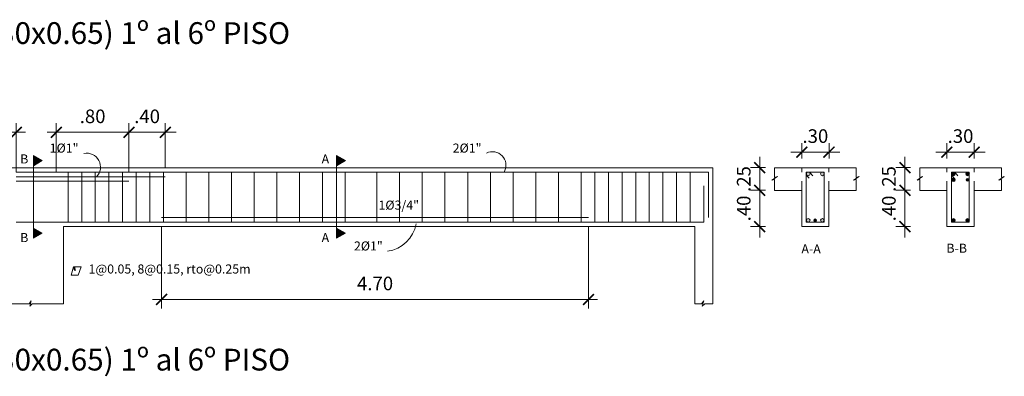
# Model space of a CAD drawing. Units: millimetres. Extents: x 1053 to 1598, y 140 to 439.
# Drawn here: x 1294 to 1305, y 369 to 373 of the extents above; entities that cross this region are included whole.
import ezdxf

# ---------------------------------------------------------------- set-up
doc = ezdxf.new("R2010")
doc.units = ezdxf.units.MM
doc.header["$LTSCALE"] = 0.5
doc.header["$MEASUREMENT"] = 0
doc.header["$PDMODE"] = 3
doc.linetypes.add('HIDDEN2', pattern=[0.1875, 0.125, -0.0625])
doc.layers.get('0').update_dxf_attribs({"lineweight": 13})
doc.layers.get('DEFPOINTS').update_dxf_attribs({"lineweight": 0})
doc.layers.add('acero', color=130, linetype='Continuous', lineweight=18)
doc.layers.add('ACERO.', color=4, linetype='Continuous', lineweight=18)
doc.styles.add('ARIAL', font='arial.ttf', dxfattribs={"height": 0.12})
doc.styles.add('COTAS', font='arial.ttf')
doc.styles.add('ELEMENTOS', font='txt', dxfattribs={"height": 0.2})
doc.dimstyles.new('100', dxfattribs={"dimtxt": 0.15, "dimasz": 0.12, "dimexe": 0.1, "dimexo": 0.1, "dimgap": 0.1, "dimtad": 1, "dimzin": 4, "dimdsep": 46, "dimtxsty": 'COTAS', "dimblk1": 'ARCHTICK', "dimblk2": 'ARCHTICK', "dimsah": 1, "dimcen": 0, "dimdle": 0.1, "dimclrd": 256, "dimclre": 256, "dimclrt": 7, "dimaunit": 1, "dimadec": 0, "dimazin": 0, "dimtfac": 7.692308, "dimtix": 1, "dimtmove": 0, "dimatfit": 3, "dimfxl": 1, "dimtolj": 1, "dimtzin": 0, "dimlwd": -1, "dimlwe": -1, "dimarcsym": 0})

# ---------------------------------------------------------------- blocks, each defined once
blk = doc.blocks.new('_ARCHTICK')
at = {"color": 0, "linetype": 'ByBlock', "ltscale": 0.05, "const_width": 0.15}
blk.add_lwpolyline([(-0.5, -0.5), (0.5, 0.5)], dxfattribs=at)
blk = doc.blocks.new('*D2120')
at = {"linetype": 'ByBlock'}
for p, q in [((1295.492, 370.715), (1295.492, 369.812)), ((1300.192, 370.715), (1300.192, 369.812)), ((1295.392, 369.912), (1300.292, 369.912))]:
    blk.add_line(p, q, dxfattribs=at)
at = {"layer": 'DEFPOINTS', "color": 0, "linetype": 'ByBlock'}
for p in [(1295.492, 370.815), (1300.192, 370.815), (1300.192, 369.912)]:
    blk.add_point(p, dxfattribs=at)
at = {"linetype": 'ByBlock', "xscale": 0.12, "yscale": 0.12, "zscale": 0.12, "rotation": 180}
blk.add_blockref('_ARCHTICK', (1295.492, 369.912), dxfattribs=at)
at = {"linetype": 'ByBlock', "xscale": 0.12, "yscale": 0.12, "zscale": 0.12}
blk.add_blockref('_ARCHTICK', (1300.192, 369.912), dxfattribs=at)
at = {"color": 7, "linetype": 'ByBlock', "insert": (1297.842, 370.088), "char_height": 0.15, "attachment_point": 5, "style": 'COTAS'}
blk.add_mtext('\\A1;4.70', dxfattribs=at)
blk = doc.blocks.new('*D2121')
at = {"linetype": 'ByBlock'}
for p, q in [((1294.332, 371.315), (1294.332, 371.855)), ((1295.132, 371.315), (1295.132, 371.855)), ((1294.232, 371.755), (1295.232, 371.755))]:
    blk.add_line(p, q, dxfattribs=at)
at = {"layer": 'DEFPOINTS', "color": 0, "linetype": 'ByBlock'}
for p in [(1295.132, 371.755), (1294.332, 371.215), (1295.132, 371.215)]:
    blk.add_point(p, dxfattribs=at)
at = {"linetype": 'ByBlock', "xscale": 0.12, "yscale": 0.12, "zscale": 0.12, "rotation": 180}
blk.add_blockref('_ARCHTICK', (1294.332, 371.755), dxfattribs=at)
at = {"linetype": 'ByBlock', "xscale": 0.12, "yscale": 0.12, "zscale": 0.12}
blk.add_blockref('_ARCHTICK', (1295.132, 371.755), dxfattribs=at)
at = {"color": 7, "linetype": 'ByBlock', "insert": (1294.732, 371.931), "char_height": 0.15, "attachment_point": 5, "style": 'COTAS'}
blk.add_mtext('\\A1;.80', dxfattribs=at)
blk = doc.blocks.new('*D2122')
at = {"linetype": 'ByBlock'}
for p, q in [((1295.132, 371.365), (1295.132, 371.855)), ((1295.532, 371.365), (1295.532, 371.855)), ((1295.132, 371.755), (1295.012, 371.755)), ((1295.132, 371.755), (1295.532, 371.755)), ((1295.532, 371.755), (1295.652, 371.755))]:
    blk.add_line(p, q, dxfattribs=at)
at = {"layer": 'DEFPOINTS', "color": 0, "linetype": 'ByBlock'}
for p in [(1295.532, 371.755), (1295.132, 371.265), (1295.532, 371.265)]:
    blk.add_point(p, dxfattribs=at)
at = {"linetype": 'ByBlock', "xscale": 0.12, "yscale": 0.12, "zscale": 0.12}
blk.add_blockref('_ARCHTICK', (1295.132, 371.755), dxfattribs=at)
at = {"linetype": 'ByBlock', "xscale": 0.12, "yscale": 0.12, "zscale": 0.12, "rotation": 180}
blk.add_blockref('_ARCHTICK', (1295.532, 371.755), dxfattribs=at)
at = {"color": 7, "linetype": 'ByBlock', "insert": (1295.332, 371.931), "char_height": 0.15, "attachment_point": 5, "style": 'COTAS'}
blk.add_mtext('\\A1;.40', dxfattribs=at)
blk = doc.blocks.new('*D2123')
at = {"linetype": 'ByBlock'}
for p, q in [((1293.092, 371.315), (1293.092, 371.855)), ((1293.892, 371.315), (1293.892, 371.855)), ((1293.992, 371.755), (1292.992, 371.755))]:
    blk.add_line(p, q, dxfattribs=at)
at = {"layer": 'DEFPOINTS', "color": 0, "linetype": 'ByBlock'}
for p in [(1293.092, 371.755), (1293.092, 371.215), (1293.892, 371.215)]:
    blk.add_point(p, dxfattribs=at)
at = {"linetype": 'ByBlock', "xscale": 0.12, "yscale": 0.12, "zscale": 0.12, "rotation": 180}
blk.add_blockref('_ARCHTICK', (1293.092, 371.755), dxfattribs=at)
at = {"linetype": 'ByBlock', "xscale": 0.12, "yscale": 0.12, "zscale": 0.12}
blk.add_blockref('_ARCHTICK', (1293.892, 371.755), dxfattribs=at)
at = {"color": 7, "linetype": 'ByBlock', "insert": (1293.492, 371.931), "char_height": 0.15, "attachment_point": 5, "style": 'COTAS'}
blk.add_mtext('\\A1;.80', dxfattribs=at)
blk = doc.blocks.new('*D2151')
at = {"linetype": 'ByBlock'}
for p, q in [((1302.54, 371.465), (1302.54, 371.636)), ((1302.84, 371.465), (1302.84, 371.636)), ((1302.54, 371.536), (1302.42, 371.536)), ((1302.54, 371.536), (1302.84, 371.536)), ((1302.84, 371.536), (1302.96, 371.536))]:
    blk.add_line(p, q, dxfattribs=at)
at = {"layer": 'DEFPOINTS', "color": 0, "linetype": 'ByBlock'}
for p in [(1302.84, 371.536), (1302.54, 371.365), (1302.84, 371.365)]:
    blk.add_point(p, dxfattribs=at)
at = {"linetype": 'ByBlock', "xscale": 0.12, "yscale": 0.12, "zscale": 0.12}
blk.add_blockref('_ARCHTICK', (1302.54, 371.536), dxfattribs=at)
at = {"linetype": 'ByBlock', "xscale": 0.12, "yscale": 0.12, "zscale": 0.12, "rotation": 180}
blk.add_blockref('_ARCHTICK', (1302.84, 371.536), dxfattribs=at)
at = {"color": 7, "linetype": 'ByBlock', "insert": (1302.69, 371.713), "char_height": 0.15, "attachment_point": 5, "style": 'COTAS'}
blk.add_mtext('\\A1;.30', dxfattribs=at)
blk = doc.blocks.new('*D2152')
at = {"linetype": 'ByBlock'}
for p, q in [((1302.077, 371.365), (1302.077, 371.485)), ((1302.14, 371.365), (1301.977, 371.365)), ((1302.077, 371.115), (1302.077, 371.365)), ((1302.14, 371.115), (1301.977, 371.115)), ((1302.077, 371.115), (1302.077, 370.995))]:
    blk.add_line(p, q, dxfattribs=at)
at = {"layer": 'DEFPOINTS', "color": 0, "linetype": 'ByBlock'}
for p in [(1302.077, 371.365), (1302.24, 371.365), (1302.24, 371.115)]:
    blk.add_point(p, dxfattribs=at)
at = {"linetype": 'ByBlock', "xscale": 0.12, "yscale": 0.12, "zscale": 0.12}
for p, rotation in [((1302.077, 371.365), 270), ((1302.077, 371.115), 90)]:
    blk.add_blockref('_ARCHTICK', p, dxfattribs=dict(at, rotation=rotation))
at = {"color": 7, "linetype": 'ByBlock', "insert": (1301.901, 371.24), "char_height": 0.15, "attachment_point": 5, "rotation": 90, "style": 'COTAS'}
blk.add_mtext('\\A1;.25', dxfattribs=at)
blk = doc.blocks.new('*D2153')
at = {"linetype": 'ByBlock'}
for p, q in [((1302.077, 371.115), (1302.077, 371.235)), ((1302.14, 371.115), (1301.977, 371.115)), ((1302.077, 371.115), (1302.077, 370.715)), ((1302.14, 370.715), (1301.977, 370.715)), ((1302.077, 370.715), (1302.077, 370.595))]:
    blk.add_line(p, q, dxfattribs=at)
at = {"layer": 'DEFPOINTS', "color": 0, "linetype": 'ByBlock'}
for p in [(1302.24, 371.115), (1302.077, 370.715), (1302.24, 370.715)]:
    blk.add_point(p, dxfattribs=at)
at = {"linetype": 'ByBlock', "xscale": 0.12, "yscale": 0.12, "zscale": 0.12}
for p, rotation in [((1302.077, 371.115), 270), ((1302.077, 370.715), 90)]:
    blk.add_blockref('_ARCHTICK', p, dxfattribs=dict(at, rotation=rotation))
at = {"color": 7, "linetype": 'ByBlock', "insert": (1301.901, 370.915), "char_height": 0.15, "attachment_point": 5, "rotation": 90, "style": 'COTAS'}
blk.add_mtext('\\A1;.40', dxfattribs=at)
blk = doc.blocks.new('*D2154')
at = {"linetype": 'ByBlock'}
for p, q in [((1304.138, 371.465), (1304.138, 371.636)), ((1304.438, 371.465), (1304.438, 371.636)), ((1304.138, 371.536), (1304.018, 371.536)), ((1304.138, 371.536), (1304.438, 371.536)), ((1304.438, 371.536), (1304.558, 371.536))]:
    blk.add_line(p, q, dxfattribs=at)
at = {"layer": 'DEFPOINTS', "color": 0, "linetype": 'ByBlock'}
for p in [(1304.438, 371.536), (1304.138, 371.365), (1304.438, 371.365)]:
    blk.add_point(p, dxfattribs=at)
at = {"linetype": 'ByBlock', "xscale": 0.12, "yscale": 0.12, "zscale": 0.12}
blk.add_blockref('_ARCHTICK', (1304.138, 371.536), dxfattribs=at)
at = {"linetype": 'ByBlock', "xscale": 0.12, "yscale": 0.12, "zscale": 0.12, "rotation": 180}
blk.add_blockref('_ARCHTICK', (1304.438, 371.536), dxfattribs=at)
at = {"color": 7, "linetype": 'ByBlock', "insert": (1304.288, 371.713), "char_height": 0.15, "attachment_point": 5, "style": 'COTAS'}
blk.add_mtext('\\A1;.30', dxfattribs=at)
blk = doc.blocks.new('*D2155')
at = {"linetype": 'ByBlock'}
for p, q in [((1303.676, 371.365), (1303.676, 371.485)), ((1303.738, 371.365), (1303.576, 371.365)), ((1303.676, 371.115), (1303.676, 371.365)), ((1303.738, 371.115), (1303.576, 371.115)), ((1303.676, 371.115), (1303.676, 370.995))]:
    blk.add_line(p, q, dxfattribs=at)
at = {"layer": 'DEFPOINTS', "color": 0, "linetype": 'ByBlock'}
for p in [(1303.676, 371.365), (1303.838, 371.365), (1303.838, 371.115)]:
    blk.add_point(p, dxfattribs=at)
at = {"linetype": 'ByBlock', "xscale": 0.12, "yscale": 0.12, "zscale": 0.12}
for p, rotation in [((1303.676, 371.365), 270), ((1303.676, 371.115), 90)]:
    blk.add_blockref('_ARCHTICK', p, dxfattribs=dict(at, rotation=rotation))
at = {"color": 7, "linetype": 'ByBlock', "insert": (1303.499, 371.24), "char_height": 0.15, "attachment_point": 5, "rotation": 90, "style": 'COTAS'}
blk.add_mtext('\\A1;.25', dxfattribs=at)
blk = doc.blocks.new('*D2156')
at = {"linetype": 'ByBlock'}
for p, q in [((1303.676, 371.115), (1303.676, 371.235)), ((1303.738, 371.115), (1303.576, 371.115)), ((1303.676, 371.115), (1303.676, 370.715)), ((1303.738, 370.715), (1303.576, 370.715)), ((1303.676, 370.715), (1303.676, 370.595))]:
    blk.add_line(p, q, dxfattribs=at)
at = {"layer": 'DEFPOINTS', "color": 0, "linetype": 'ByBlock'}
for p in [(1303.838, 371.115), (1303.676, 370.715), (1303.838, 370.715)]:
    blk.add_point(p, dxfattribs=at)
at = {"linetype": 'ByBlock', "xscale": 0.12, "yscale": 0.12, "zscale": 0.12}
for p, rotation in [((1303.676, 371.115), 270), ((1303.676, 370.715), 90)]:
    blk.add_blockref('_ARCHTICK', p, dxfattribs=dict(at, rotation=rotation))
at = {"color": 7, "linetype": 'ByBlock', "insert": (1303.499, 370.915), "char_height": 0.15, "attachment_point": 5, "rotation": 90, "style": 'COTAS'}
blk.add_mtext('\\A1;.40', dxfattribs=at)

msp = doc.modelspace()

# ---------------------------------------------------------------- hatches: boundary and pattern name
at = {"linetype": 'ByBlock'}
for points in [[(1294.1771, 371.4429), (1294.0799, 371.499), (1294.0799, 371.3867)], [(1297.5158, 371.4429), (1297.4185, 371.499), (1297.4185, 371.3867)], [(1294.1771, 370.6429), (1294.0799, 370.699), (1294.0799, 370.5867)], [(1297.5158, 370.6429), (1297.4185, 370.699), (1297.4185, 370.5867)]]:
    msp.add_hatch(color=256, dxfattribs=at).paths.add_polyline_path(points)
at = {"layer": 'ACERO.', "linetype": 'ByBlock'}
h = msp.add_hatch(color=256, dxfattribs=at)
edge = h.paths.add_edge_path()
edge.add_arc((1302.611, 371.2961), 0.02, 0, 360)
edge = h.paths.add_edge_path()
edge.add_arc((1302.7666, 371.2961), 0.02, 0, 360)
edge = h.paths.add_edge_path()
edge.add_arc((1302.611, 370.7843), 0.02, 0, 360)
edge = h.paths.add_edge_path()
edge.add_arc((1302.7666, 370.7843), 0.02, 0, 360)
h = msp.add_hatch(color=256, dxfattribs=at)
edge = h.paths.add_edge_path()
edge.add_arc((1304.2096, 371.2961), 0.02, 0, 360)
h = msp.add_hatch(color=256, dxfattribs=at)
edge = h.paths.add_edge_path()
edge.add_arc((1304.3653, 371.2961), 0.02, 0, 360)
h = msp.add_hatch(color=256, dxfattribs=at)
edge = h.paths.add_edge_path()
edge.add_arc((1304.2096, 371.2314), 0.02, 0, 360)
h = msp.add_hatch(color=256, dxfattribs=at)
edge = h.paths.add_edge_path()
edge.add_arc((1304.3653, 371.2314), 0.015, 0, 360)
h = msp.add_hatch(color=256, dxfattribs=at)
edge = h.paths.add_edge_path()
edge.add_arc((1302.6877, 370.7843), 0.015, 0, 360)
h = msp.add_hatch(color=256, dxfattribs=at)
edge = h.paths.add_edge_path()
edge.add_arc((1304.2096, 370.7843), 0.02, 0, 360)
h = msp.add_hatch(color=256, dxfattribs=at)
edge = h.paths.add_edge_path()
edge.add_arc((1304.3653, 370.7843), 0.02, 0, 360)

# ---------------------------------------------------------------- linework, layer by layer
at = {"linetype": 'ByBlock'}
for p, q in [((1294.0799, 370.6429), (1294.0799, 371.4429)), ((1297.4185, 370.6429), (1297.4185, 371.4429)), ((1294.4616, 370.7646), (1294.4616, 371.3146)), ((1294.6116, 370.7646), (1294.6116, 371.3146)), ((1294.7616, 370.7646), (1294.7616, 371.3146)), ((1294.9116, 370.7646), (1294.9116, 371.3146)), ((1295.0616, 370.7646), (1295.0616, 371.3146)), ((1295.2116, 370.7646), (1295.2116, 371.3146)), ((1295.3616, 370.7646), (1295.3616, 371.3146)), ((1295.5116, 370.7646), (1295.5116, 371.3146)), ((1295.7616, 370.7646), (1295.7616, 371.3146)), ((1296.0116, 370.7646), (1296.0116, 371.3146)), ((1296.2616, 370.7646), (1296.2616, 371.3146)), ((1296.5116, 370.7646), (1296.5116, 371.3146)), ((1296.7616, 370.7646), (1296.7616, 371.3146)), ((1297.0116, 370.7646), (1297.0116, 371.3146)), ((1297.2616, 370.7646), (1297.2616, 371.3146)), ((1297.5116, 370.7646), (1297.5116, 371.3146)), ((1297.8616, 370.7646), (1297.8616, 371.3146)), ((1298.1116, 370.7646), (1298.1116, 371.3146)), ((1298.3616, 370.7646), (1298.3616, 371.3146)), ((1298.6116, 370.7646), (1298.6116, 371.3146)), ((1298.8616, 370.7646), (1298.8616, 371.3146)), ((1299.1116, 370.7646), (1299.1116, 371.3146)), ((1299.3616, 370.7646), (1299.3616, 371.3146)), ((1299.6116, 370.7646), (1299.6116, 371.3146)), ((1299.8616, 370.7646), (1299.8616, 371.3146)), ((1300.1116, 370.7646), (1300.1116, 371.3146)), ((1300.2616, 370.7646), (1300.2616, 371.3146)), ((1300.4116, 370.7646), (1300.4116, 371.3146)), ((1300.5616, 370.7646), (1300.5616, 371.3146)), ((1300.7116, 370.7646), (1300.7116, 371.3146)), ((1300.8616, 370.7646), (1300.8616, 371.3146)), ((1301.0116, 370.7646), (1301.0116, 371.3146)), ((1301.1616, 370.7646), (1301.1616, 371.3146)), ((1301.3116, 370.7646), (1301.3116, 371.3146)), ((1302.6244, 371.3161), (1302.6606, 371.2767)), ((1304.2237, 371.3161), (1304.2599, 371.2767)), ((1302.59, 371.2818), (1302.6198, 371.2509)), ((1304.1893, 371.2818), (1304.2191, 371.2509)), ((1294.5329, 370.271), (1294.5434, 370.2322))]:
    msp.add_line(p, q, dxfattribs=at)
at = {"linetype": 'HIDDEN2'}
for p, q in [((1302.5397, 371.1146), (1302.5397, 371.3646)), ((1302.8397, 371.1146), (1302.8397, 371.3646)), ((1304.1383, 371.1146), (1304.1383, 371.3646)), ((1304.4383, 371.1146), (1304.4383, 371.3646))]:
    msp.add_line(p, q, dxfattribs=at)
at = {"linetype": 'ByBlock'}
for points in [[(1294.1771, 371.4429), (1294.0799, 371.499), (1294.0799, 371.3867)], [(1297.5158, 371.4429), (1297.4185, 371.499), (1297.4185, 371.3867)], [(1302.5902, 370.7655), (1302.7852, 370.7655), (1302.7852, 371.3162), (1302.5902, 371.3162)], [(1304.1895, 370.7655), (1304.3845, 370.7655), (1304.3845, 371.3162), (1304.1895, 371.3162)], [(1294.1771, 370.6429), (1294.0799, 370.699), (1294.0799, 370.5867)], [(1297.5158, 370.6429), (1297.4185, 370.699), (1297.4185, 370.5867)]]:
    msp.add_lwpolyline(points, close=True, dxfattribs=at)
msp.add_lwpolyline([(1294.5224, 370.2713), (1294.494, 370.1811), (1294.5714, 370.1811), (1294.6065, 370.2713), (1294.5224, 370.2713), (1294.5327, 370.2301)], dxfattribs=at)
for centre, radius, start, end in [((1299.1353, 371.3928), 0.1479, 331.58255, 116.46852), ((1294.666, 371.3715), 0.153, 315.23886, 101.28283), ((1297.9327, 370.8065), 0.3652, 277.21333, 350.5129)]:
    msp.add_arc(centre, radius, start, end, dxfattribs=at)
at = {"layer": 'acero', "linetype": 'ByBlock'}
for p, q in [((1286.8616, 371.3646), (1301.5616, 371.3646)), ((1301.5116, 371.3146), (1293.8916, 371.3146)), ((1301.5116, 371.3146), (1301.5116, 370.8146)), ((1301.5616, 371.3646), (1301.5616, 369.8646)), ((1293.8916, 371.2646), (1295.5316, 371.2646)), ((1293.8916, 371.2146), (1295.1316, 371.2146)), ((1301.4616, 370.7646), (1301.4616, 371.1646)), ((1301.4616, 370.7646), (1293.8916, 370.7646)), ((1301.3616, 370.7146), (1294.4116, 370.7146)), ((1294.4116, 370.7146), (1294.4116, 369.8646)), ((1301.3616, 370.7146), (1301.3616, 369.8646))]:
    msp.add_line(p, q, dxfattribs=at)
at = {"layer": 'ACERO.', "linetype": 'ByBlock'}
for p, q in [((1302.2397, 371.3646), (1302.5397, 371.3646)), ((1302.2397, 371.3646), (1302.2397, 371.255)), ((1302.8397, 371.3646), (1303.1397, 371.3646)), ((1303.1397, 371.3646), (1303.1397, 371.255)), ((1303.8383, 371.3646), (1304.1383, 371.3646)), ((1303.8383, 371.3646), (1303.8383, 371.255)), ((1304.4383, 371.3646), (1304.7383, 371.3646)), ((1304.7383, 371.3646), (1304.7383, 371.255)), ((1302.2715, 371.2683), (1302.2115, 371.2258)), ((1302.2115, 371.2258), (1302.2397, 371.2335)), ((1302.2397, 371.255), (1302.2715, 371.2683)), ((1302.2397, 371.1146), (1302.2397, 371.2335)), ((1303.1715, 371.2683), (1303.1115, 371.2258)), ((1303.1115, 371.2258), (1303.1397, 371.2335)), ((1303.1397, 371.255), (1303.1715, 371.2683)), ((1303.1397, 371.1146), (1303.1397, 371.2335)), ((1303.8702, 371.2683), (1303.8102, 371.2258)), ((1303.8102, 371.2258), (1303.8383, 371.2335)), ((1303.8383, 371.255), (1303.8702, 371.2683)), ((1303.8383, 371.1146), (1303.8383, 371.2335)), ((1304.7702, 371.2683), (1304.7102, 371.2258)), ((1304.7102, 371.2258), (1304.7383, 371.2335)), ((1304.7383, 371.255), (1304.7702, 371.2683)), ((1304.7383, 371.1146), (1304.7383, 371.2335)), ((1302.2397, 371.1146), (1302.5397, 371.1146)), ((1302.8397, 371.1146), (1303.1397, 371.1146)), ((1303.8383, 371.1146), (1304.1383, 371.1146)), ((1304.4383, 371.1146), (1304.7383, 371.1146)), ((1300.1916, 370.8146), (1295.4916, 370.8146)), ((1293.8116, 369.8646), (1294.0317, 369.8646)), ((1294.0317, 369.8646), (1294.0567, 369.8961)), ((1294.0567, 369.8961), (1294.0403, 369.8385)), ((1294.0403, 369.8385), (1294.0663, 369.8646)), ((1294.0663, 369.8646), (1294.4116, 369.8646)), ((1301.3616, 369.8646), (1301.4365, 369.8646)), ((1301.4365, 369.8646), (1301.4615, 369.8961)), ((1301.4615, 369.8961), (1301.4452, 369.8385)), ((1301.4452, 369.8385), (1301.4711, 369.8646)), ((1301.4711, 369.8646), (1301.5616, 369.8646))]:
    msp.add_line(p, q, dxfattribs=at)
for points in [[(1302.8397, 371.3646), (1302.5397, 371.3646)], [(1304.4383, 371.3646), (1304.1383, 371.3646)], [(1302.5397, 371.1146), (1302.5397, 370.7146), (1302.8397, 370.7146), (1302.8397, 371.1146)], [(1304.1383, 371.1146), (1304.1383, 370.7146), (1304.4383, 370.7146), (1304.4383, 371.1146)]]:
    msp.add_lwpolyline(points, dxfattribs=at)
for centre, radius in [((1302.611, 371.2961), 0.02), ((1302.7666, 371.2961), 0.02), ((1304.2096, 371.2961), 0.02), ((1304.3653, 371.2961), 0.02), ((1304.2096, 371.2314), 0.02), ((1304.3653, 371.2314), 0.015), ((1302.611, 370.7843), 0.02), ((1302.6877, 370.7843), 0.015), ((1302.7666, 370.7843), 0.02), ((1304.2096, 370.7843), 0.02), ((1304.3653, 370.7843), 0.02)]:
    msp.add_circle(centre, radius, dxfattribs=at)

# ---------------------------------------------------------------- texts
at = {"attachment_point": 1}
for s, insert, char_height, width, style in [('VIGA V-103 (0.30x0.65) 1º al 6º PISO', (1291.6051, 372.9691), 0.24, 5.796024, 'ARIAL'), ('B', (1293.9345, 371.511), 0.1, 2.066061, 'ELEMENTOS'), ('A', (1297.2533, 371.511), 0.1, 2.066061, 'ELEMENTOS'), ('B', (1293.9345, 370.6438), 0.1, 2.066061, 'ELEMENTOS'), ('A', (1297.2533, 370.6438), 0.1, 2.066061, 'ELEMENTOS'), ('A-A', (1302.5363, 370.5195), 0.1, 2.066061, 'ELEMENTOS'), ('B-B', (1304.1326, 370.5269), 0.1, 2.066061, 'ELEMENTOS'), ('1@0.05, 8@0.15, rto@0.25m', (1294.6874, 370.2976), 0.1, 2.300146, 'ELEMENTOS'), ('VIGA V-104 (0.30x0.65) 1º al 6º PISO', (1291.6051, 369.3681), 0.24, 5.796024, 'ARIAL')]:
    msp.add_mtext(s, dxfattribs=dict(at, insert=insert, char_height=char_height, width=width, style=style))
at = {"layer": 'acero', "char_height": 0.1, "width": 2.066061, "attachment_point": 1, "style": 'ELEMENTOS'}
for s, insert in [('1%%C1"', (1294.2593, 371.6308)), ('2%%C1"', (1298.6965, 371.6308)), ('1%%C3/4"', (1297.8795, 371.0018)), ('2%%C1"', (1297.6094, 370.5516))]:
    msp.add_mtext(s, dxfattribs=dict(at, insert=insert))

# ---------------------------------------------------------------- dimensions: what is measured, and where the dimension line sits
at = {"linetype": 'ByBlock'}
for base, p1, p2, picture, middle in [((1293.0916, 371.7546), (1293.8916, 371.2146), (1293.0916, 371.2146), '*D2123', (1293.4916, 371.9312)), ((1295.1316, 371.7546), (1294.3316, 371.2146), (1295.1316, 371.2146), '*D2121', (1294.7316, 371.9312)), ((1295.5316, 371.7546), (1295.1316, 371.2646), (1295.5316, 371.2646), '*D2122', (1295.3316, 371.9312)), ((1302.8397, 371.5364), (1302.5397, 371.3646), (1302.8397, 371.3646), '*D2151', (1302.6897, 371.7131)), ((1304.4383, 371.5364), (1304.1383, 371.3646), (1304.4383, 371.3646), '*D2154', (1304.2883, 371.7131)), ((1300.1916, 369.9118), (1295.4916, 370.8146), (1300.1916, 370.8146), '*D2120', (1297.8416, 370.0884))]:
    dim = msp.add_linear_dim(base=base, p1=p1, p2=p2, dimstyle='100', dxfattribs=at)
    dim.commit()
    dim.dimension.update_dxf_attribs({"geometry": picture, "text_midpoint": middle})
for base, p1, p2, picture, middle in [((1302.0774, 371.3646), (1302.2397, 371.1146), (1302.2397, 371.3646), '*D2152', (1301.9008, 371.2396)), ((1303.676, 371.3646), (1303.8383, 371.1146), (1303.8383, 371.3646), '*D2155', (1303.4994, 371.2396)), ((1302.0774, 370.7146), (1302.2397, 371.1146), (1302.2397, 370.7146), '*D2153', (1301.9008, 370.9146)), ((1303.676, 370.7146), (1303.8383, 371.1146), (1303.8383, 370.7146), '*D2156', (1303.4994, 370.9146))]:
    dim = msp.add_linear_dim(base=base, p1=p1, p2=p2, angle=90, dimstyle='100', dxfattribs=at)
    dim.commit()
    dim.dimension.update_dxf_attribs({"geometry": picture, "text_midpoint": middle})

doc.saveas('drawing.dxf')
